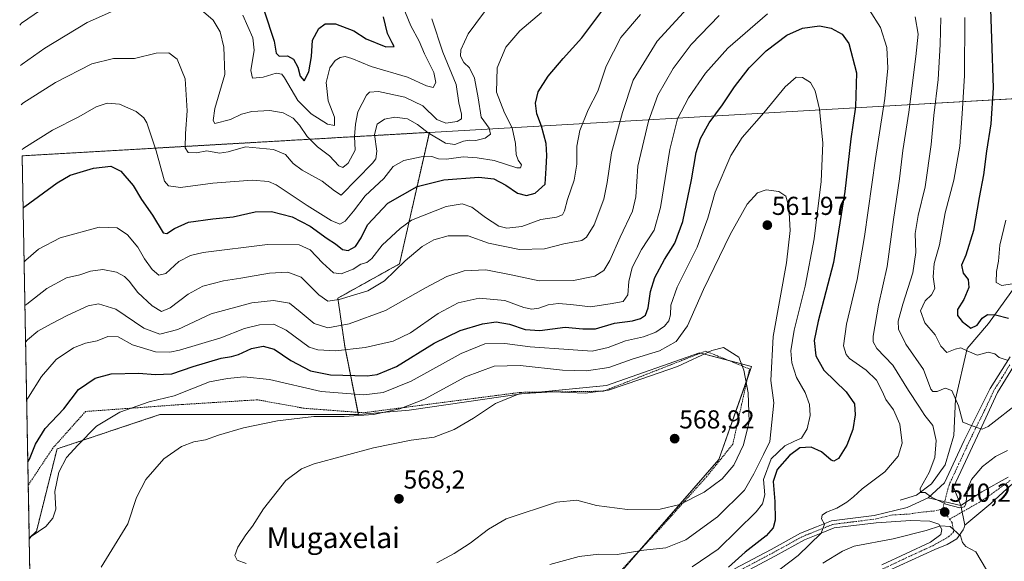
# Model space of a CAD drawing. Units: metres. Extents: x 626799 to 630222, y 4789766 to 4792135.
# Drawn here: x 626800 to 627180, y 4791672 to 4791881 of the extents above; entities that cross this region are included whole.
import ezdxf
from ezdxf.enums import TextEntityAlignment as Align

# ---------------------------------------------------------------- set-up
doc = ezdxf.new("R2010")
doc.units = ezdxf.units.M
doc.header["$MEASUREMENT"] = 0
doc.linetypes.add('TRAZO_Y_PUNTO', pattern=[1, 0.5, -0.25, 0, -0.25])
doc.linetypes.add('TRAZOS', pattern=[0.75, 0.5, -0.25])
for name, color, linetype, lineweight in [('Alambrada', 19, 'TRAZOS', 0), ('Arbolado forestal', 92, 'TRAZOS', 0), ('Arbolado forestal CxS', 92, 'Continuous', 0), ('Camino', 19, 'Continuous', 0), ('Camino Cxs', 19, 'Continuous', 0), ('Camino eje', 39, 'TRAZO_Y_PUNTO', 13), ('Carretera de calzada única', 19, 'Continuous', 13), ('Carretera de calzada única Cxs', 19, 'Continuous', 13), ('Carretera de calzada única eje', 19, 'TRAZO_Y_PUNTO', 0), ('Carátula', 7, 'Continuous', 5), ('Corriente natural lineal', 142, 'Continuous', 13), ('Curva de nivel maestra', 36, 'Continuous', 30), ('Curva de nivel normal', 36, 'Continuous', 0), ('Pastizal CxS', 92, 'Continuous', 0), ('Prado', 92, 'Continuous', 0), ('Prado CxS', 92, 'Continuous', 0), ('Punto de cota en terreno', 7, 'Continuous', 0), ('Rótulo de punto de cota en terreno', 19, 'Continuous', 0), ('Texto cartográfico', 19, 'Continuous', 0)]:
    doc.layers.add(name, color=color, linetype=linetype, lineweight=lineweight)
doc.styles.add('Arial', font='txt', dxfattribs={"height": 0.2})

# ---------------------------------------------------------------- blocks, each defined once
blk = doc.blocks.new('*U153')
at = {"layer": 'Pastizal CxS', "color": 92, "linetype": 'Continuous', "lineweight": 0}
blk.add_polyline3d([(627471.87, 4791666.72, 571.98), (627103.33, 4791645.51, 531.81), (627008.83, 4791640.08, 549.63), (626968.14, 4791637.73, 559.85), (626962.08, 4791652.72, 562.53), (627027.7, 4791662.25, 555.66), (627070.03, 4791710.93, 566.75), (627082.73, 4791746.91, 563.33), (627062.62, 4791752.21, 564.42), (627026.64, 4791739.51, 563.17), (626993.83, 4791736.33, 564.83), (626950.44, 4791729.98, 560.3), (626930.82, 4791728.29, 559.59), (626925.53, 4791754.75, 543.92), (626922.89, 4791773.27, 534.21), (626946.7, 4791786.5, 534.36), (626958.23, 4791837.28, 514.47), (627136.15, 4791847.53, 543.63), (627136.16, 4791847.53, 543.62), (627319.05, 4791858.05, 532.27)], dxfattribs=at)
blk = doc.blocks.new('*U156')
at = {"layer": 'Arbolado forestal CxS', "color": 92, "linetype": 'Continuous', "lineweight": 0}
blk.add_polyline3d([(626806.47, 4791683.31, 554.77), (626803.68, 4791680.52, 554.62), (626800.92, 4791828.23, 520.49), (626891.18, 4791833.43, 514.18), (626893.13, 4791833.54, 514.04), (626894.81, 4791833.64, 513.91), (626895.57, 4791833.68, 513.86), (626899.58, 4791833.91, 513.42), (626900.19, 4791833.95, 513.35), (626904.39, 4791834.19, 512.5), (626905.81, 4791834.27, 512.17), (626909.08, 4791834.46, 510.54), (626911.89, 4791834.62, 509.03), (626915.11, 4791834.81, 508.06), (626919.01, 4791835.03, 506.85), (626919.02, 4791835.03, 506.85), (626921.38, 4791835.17, 506.12), (626925.35, 4791835.4, 506.95), (626928.22, 4791835.56, 508.49), (626928.61, 4791835.59, 508.77), (626931.82, 4791835.77, 511.13), (626934.57, 4791835.93, 513.34), (626935.8, 4791836, 514.33), (626935.87, 4791836, 514.38), (626938.45, 4791836.15, 515.47), (626941.13, 4791836.3, 516.2), (626947.34, 4791836.66, 516.92), (626948.1, 4791836.7, 516.97), (626952, 4791836.93, 517.03), (626958.23, 4791837.28, 514.47), (626946.7, 4791786.5, 534.36), (626922.89, 4791773.27, 534.21), (626925.53, 4791754.75, 543.92), (626930.82, 4791728.29, 559.59), (626922.89, 4791728.29, 559.36), (626910.22, 4791728.29, 559.48), (626896.43, 4791728.29, 559.07), (626854.1, 4791728.29, 556.76), (626814.41, 4791715.06, 553.34), (626806.47, 4791683.31, 554.77)], close=True, dxfattribs=at)
blk = doc.blocks.new('5PATER')
at = {"layer": 'Carátula', "linetype": 'Continuous', "lineweight": 5}
h = blk.add_hatch(color=250, dxfattribs=at)
edge = h.paths.add_edge_path()
edge.add_ellipse((0, 0.01), major_axis=(-1.33, -1.34), ratio=0.999422, start_angle=0, end_angle=360)
blk = doc.blocks.new('*U251')
at = {"layer": 'Alambrada', "color": 19, "linetype": 'TRAZOS', "lineweight": 0}
blk.add_polyline3d([(626804.21, 4791652.25, 558.74), (626823.76, 4791656.31, 560.65), (626839.05, 4791658.5, 561.61), (626853.96, 4791656.45, 562.78), (626876.94, 4791653.6, 564.13), (626924.62, 4791649.93, 564.81), (626943.76, 4791649.06, 563.67), (626956.57, 4791650.33, 562.93), (626972.01, 4791654.05, 562.04), (626987.71, 4791658.32, 560.62), (627002.37, 4791660.56, 557.58), (627027.07, 4791662.47, 557.24), (627039.05, 4791675.39, 560.87), (627047.12, 4791684.07, 564.36), (627054.96, 4791692.8, 565.38), (627065.28, 4791704.26, 566.75), (627075.46, 4791716.88, 567.44), (627081.26, 4791743.01, 565.23), (627081.91, 4791745.92, 565.8), (627079.14, 4791747.05, 565.78), (627069.71, 4791750.89, 565.6), (627064.99, 4791752.81, 565.07), (627025.49, 4791737.34, 565.32), (626993.39, 4791736.88, 565.24), (626957.01, 4791732.16, 561.83), (626932.85, 4791729.01, 560.63), (626909.87, 4791730.74, 560.43), (626891.87, 4791734.01, 558.89), (626862.01, 4791732.15, 556.75), (626840.53, 4791730.59, 555.38), (626825.41, 4791729.5, 565.32), (626812.77, 4791715.34, 555.57), (626803.3, 4791701.08, 553.14)], dxfattribs=at)
blk.add_polyline3d([(626804.21, 4791652.25, 558.74), (626823.76, 4791656.31, 560.65), (626839.05, 4791658.5, 561.61), (626853.96, 4791656.45, 562.78), (626876.94, 4791653.6, 564.13), (626924.62, 4791649.93, 564.81), (626943.76, 4791649.06, 563.67), (626956.57, 4791650.33, 562.93), (626972.01, 4791654.05, 562.04), (626987.71, 4791658.32, 560.62), (627002.37, 4791660.56, 557.58), (627027.07, 4791662.47, 557.24), (627039.05, 4791675.39, 560.87), (627047.12, 4791684.07, 564.36), (627054.96, 4791692.8, 565.38), (627065.28, 4791704.26, 566.75), (627075.46, 4791716.88, 567.44), (627081.26, 4791743.01, 565.23), (627081.91, 4791745.92, 565.8), (627079.14, 4791747.05, 565.78), (627069.71, 4791750.89, 565.6), (627064.99, 4791752.81, 565.07), (627025.49, 4791737.34, 565.32), (626993.39, 4791736.88, 565.24), (626957.01, 4791732.16, 561.83), (626932.85, 4791729.01, 560.63), (626909.87, 4791730.74, 560.43), (626891.87, 4791734.01, 558.89), (626862.01, 4791732.15, 556.75), (626840.53, 4791730.59, 555.38), (626825.41, 4791729.5, 565.32), (626812.77, 4791715.34, 555.57), (626803.3, 4791701.08, 553.14)], dxfattribs=at)

msp = doc.modelspace()

# ---------------------------------------------------------------- linework, layer by layer
at = {"layer": 'Arbolado forestal', "color": 92, "linetype": 'TRAZOS', "lineweight": 0}
for points in [[(626800.92, 4791828.23, 520.49), (626891.18, 4791833.43, 514.18), (626893.13, 4791833.54, 514.04), (626894.81, 4791833.64, 513.91), (626895.57, 4791833.68, 513.86), (626899.58, 4791833.91, 513.42), (626900.19, 4791833.95, 513.35), (626904.39, 4791834.19, 512.5), (626905.81, 4791834.27, 512.17), (626909.08, 4791834.46, 510.54), (626911.89, 4791834.62, 509.03), (626915.11, 4791834.81, 508.06), (626919.01, 4791835.03, 506.85), (626919.02, 4791835.03, 506.85), (626921.38, 4791835.17, 506.12), (626925.35, 4791835.4, 506.95), (626928.22, 4791835.56, 508.49), (626928.61, 4791835.59, 508.77), (626931.82, 4791835.77, 511.13), (626934.57, 4791835.93, 513.34), (626935.8, 4791836, 514.33), (626935.87, 4791836, 514.39), (626938.45, 4791836.15, 515.47), (626941.13, 4791836.3, 516.2), (626947.34, 4791836.66, 516.92), (626948.1, 4791836.7, 516.97), (626952, 4791836.93, 517.03), (626958.23, 4791837.28, 514.47)], [(626958.23, 4791837.28, 514.47), (626946.7, 4791786.5, 534.36), (626922.89, 4791773.27, 534.21), (626925.53, 4791754.75, 543.92), (626930.65, 4791729.18, 559.05), (626930.82, 4791728.29, 559.59)], [(626803.68, 4791680.52, 554.62), (626803.3, 4791701.08, 551.73), (626800.92, 4791828.23, 520.49)], [(626930.82, 4791728.29, 559.59), (626922.89, 4791728.29, 559.36), (626910.22, 4791728.29, 559.48), (626896.43, 4791728.29, 559.07), (626854.09, 4791728.29, 556.76), (626814.41, 4791715.06, 553.34), (626806.47, 4791683.31, 554.77), (626803.68, 4791680.52, 554.62)]]:
    msp.add_polyline3d(points, dxfattribs=at)
at = {"layer": 'Camino', "color": 19, "linetype": 'Continuous', "lineweight": 0}
for points in [[(627336.91, 4791691.08, 548.48), (627333.52, 4791694.21, 548.09), (627317.7, 4791704.87, 546.75), (627308.45, 4791710.24, 546.24), (627297.52, 4791714.93, 546.21), (627286.96, 4791718.84, 546.92), (627276.73, 4791721.7, 547.48), (627266.17, 4791723.07, 547.6), (627258.38, 4791722.98, 547.38), (627249.69, 4791721.62, 547.14), (627238.82, 4791720.72, 546.3), (627227.46, 4791720.4, 545.82), (627219.59, 4791718.8, 545.01), (627218.53, 4791718.59, 544.84), (627204.99, 4791713.59, 543.86), (627192.56, 4791707.61, 542.93), (627183.46, 4791701.5, 542.22), (627181.31, 4791699.57, 541.93), (627175.15, 4791693.93, 541.24), (627165.06, 4791685.6, 540.13)], [(627163.53, 4791693.18, 539.88), (627166.46, 4791695.1, 539.92), (627171.62, 4791698.49, 540.72), (627181.86, 4791704.14, 542.01)], [(627165.06, 4791685.6, 540.13), (627163.53, 4791693.18, 539.88)]]:
    msp.add_polyline3d(points, dxfattribs=at)
at = {"layer": 'Camino Cxs', "color": 19, "linetype": 'Continuous', "lineweight": 0}
msp.add_polyline3d([(627181.31, 4791699.57, 541.93), (627175.15, 4791693.93, 541.24), (627165.06, 4791685.6, 540.13), (627163.53, 4791693.18, 539.88), (627166.46, 4791695.1, 539.92), (627171.62, 4791698.49, 540.72), (627181.86, 4791704.14, 542.01)], dxfattribs=at)
at = {"layer": 'Camino eje', "color": 39, "linetype": 'TRAZO_Y_PUNTO', "lineweight": 13}
msp.add_polyline3d([(627182.66, 4791702.82, 542.1), (627173.39, 4791696.21, 540.96), (627170.81, 4791694.52, 540.62), (627159.22, 4791687.93, 540.1)], dxfattribs=at)
at = {"layer": 'Carretera de calzada única', "color": 19, "linetype": 'Continuous', "lineweight": 13}
for points in [[(627150.98, 4791696.15, 539.96), (627157.26, 4791702.01, 538.86), (627164.81, 4791718.29, 535.92), (627167.4, 4791723.48, 534.94), (627174.84, 4791738.33, 532.01), (627182.58, 4791750.61, 529.56)], [(627183.86, 4791746.86, 530.03), (627177.76, 4791736.84, 532.04), (627170.83, 4791721.99, 534.88), (627160.68, 4791700.21, 538.96), (627163.53, 4791693.18, 539.88)], [(627076.1, 4791668.73, 549.43), (627090.3, 4791676.24, 547.34), (627101.63, 4791682.49, 545.86), (627107.81, 4791684.96, 545.21), (627113.62, 4791687.29, 544.37), (627130.02, 4791689.33, 542.46), (627142.86, 4791692.46, 541.02), (627150.98, 4791696.15, 539.96)], [(627150.98, 4791696.15, 539.96), (627163.53, 4791693.18, 539.88)], [(627150.98, 4791696.15, 539.96), (627163.53, 4791693.18, 539.88)], [(627165.06, 4791685.6, 540.13), (627163.53, 4791693.18, 539.88)], [(627133.08, 4791670.22, 535.24), (627151.82, 4791679.09, 538.12), (627155.8, 4791682.05, 539.06), (627156.17, 4791683.97, 539.35), (627154.98, 4791685.98, 539.82), (627153.49, 4791686.45, 540.03), (627151.53, 4791687.08, 540.3), (627144.27, 4791687.36, 541.08), (627130.79, 4791686.54, 542.19), (627114.6, 4791684.53, 544.04), (627108.94, 4791682.26, 544.81), (627103.11, 4791679.93, 545.51), (627091.91, 4791673.75, 546.91), (627077.61, 4791666.19, 548.6)], [(627165.06, 4791685.6, 540.13), (627164.65, 4791684.37, 540.07), (627164.46, 4791683.79, 540.04), (627162.02, 4791680.26, 539.62), (627158.23, 4791678.1, 538.8), (627153.49, 4791676.19, 537.83), (627135.5, 4791668, 534.77), (627130.18, 4791665.59, 534.2), (627124.81, 4791662.56, 533.57), (627121.28, 4791659.93, 532.94), (627106.82, 4791647.72, 532.05), (627103.94, 4791645.55, 531.69), (627100.88, 4791643.23, 531.83), (627096.84, 4791637.41, 530.43)]]:
    msp.add_polyline3d(points, dxfattribs=at)
at = {"layer": 'Carretera de calzada única Cxs', "color": 19, "linetype": 'Continuous', "lineweight": 13}
for points in [[(627183.86, 4791746.86, 530.03), (627177.76, 4791736.84, 532.04), (627170.83, 4791721.99, 534.88), (627160.68, 4791700.21, 538.96), (627163.53, 4791693.18, 539.88), (627163.53, 4791693.18, 539.88), (627150.98, 4791696.15, 539.96), (627157.26, 4791702.01, 538.86), (627164.81, 4791718.29, 535.92), (627167.4, 4791723.48, 534.94), (627174.84, 4791738.33, 532.01), (627182.58, 4791750.61, 529.56)], [(627076.1, 4791668.73, 549.43), (627090.3, 4791676.24, 547.34), (627101.63, 4791682.49, 545.86), (627107.81, 4791684.96, 545.21), (627113.62, 4791687.29, 544.37), (627130.02, 4791689.33, 542.46), (627142.86, 4791692.46, 541.02), (627150.98, 4791696.15, 539.96), (627163.53, 4791693.18, 539.88), (627163.53, 4791693.18, 539.88), (627165.06, 4791685.6, 540.13), (627164.65, 4791684.37, 540.07), (627164.46, 4791683.79, 540.04), (627162.02, 4791680.26, 539.62), (627158.23, 4791678.1, 538.8), (627153.49, 4791676.19, 537.83), (627135.5, 4791668, 534.77)], [(627133.08, 4791670.22, 535.24), (627151.82, 4791679.09, 538.12), (627155.8, 4791682.05, 539.06), (627156.17, 4791683.97, 539.35), (627154.98, 4791685.98, 539.82), (627153.49, 4791686.45, 540.03), (627151.53, 4791687.08, 540.3), (627144.27, 4791687.36, 541.08), (627130.79, 4791686.54, 542.19), (627114.6, 4791684.53, 544.04), (627108.94, 4791682.26, 544.81), (627103.11, 4791679.93, 545.51), (627091.91, 4791673.75, 546.91), (627077.61, 4791666.19, 548.6)]]:
    msp.add_polyline3d(points, dxfattribs=at)
at = {"layer": 'Carretera de calzada única eje', "color": 19, "linetype": 'TRAZO_Y_PUNTO', "lineweight": 0}
for points in [[(627182.46, 4791747.53, 530.06), (627179.41, 4791742.52, 530.99), (627176.3, 4791737.59, 532.03), (627172.84, 4791730.16, 533.48), (627169.12, 4791722.74, 534.91), (627167.89, 4791720.1, 535.46), (627166.59, 4791717.5, 536.01), (627162.82, 4791709.36, 537.36), (627158.97, 4791701.11, 538.91), (627156.5, 4791691.77, 540.02)], [(627076.86, 4791667.46, 549.02), (627091.11, 4791675, 547.1), (627102.37, 4791681.21, 545.7), (627108.38, 4791683.61, 545.17), (627114.11, 4791685.91, 544.22), (627130.41, 4791687.94, 542.42), (627136.83, 4791689.5, 541.84), (627143.57, 4791689.91, 541.21), (627147.71, 4791690.54, 540.78), (627152.98, 4791691.07, 540.33), (627156.5, 4791691.77, 540.02)], [(627156.5, 4791691.77, 540.02), (627159.22, 4791687.93, 540.1)], [(627159.22, 4791687.93, 540.1), (627160.15, 4791686.62, 539.99), (627160.76, 4791683.04, 539.73), (627158.91, 4791681.16, 539.29), (627152.66, 4791677.64, 537.94), (627143.66, 4791673.55, 536.36), (627134.38, 4791669.15, 535.05), (627131.54, 4791667.86, 534.79), (627129.5, 4791666.9, 534.49), (627126.82, 4791665.38, 534.18), (627124.01, 4791663.79, 534), (627120.37, 4791661.08, 533.4), (627113.14, 4791654.98, 532.84), (627105.91, 4791648.87, 532.59), (627104.47, 4791647.79, 532.29), (627101.3, 4791645.4, 532.25), (627099.77, 4791644.24, 532.13), (627098.12, 4791642.99, 531.56), (627093.99, 4791638.3, 530.81), (627093.06, 4791636.43, 530.74)]]:
    msp.add_polyline3d(points, dxfattribs=at)
at = {"layer": 'Corriente natural lineal', "color": 142, "linetype": 'Continuous', "lineweight": 13}
msp.add_polyline3d([(627140.07, 4791695.26, 541.28), (627146.41, 4791697.15, 540.11), (627152.23, 4791701.58, 539.19), (627157.49, 4791708.87, 537.62), (627160.83, 4791720.27, 536.26), (627161.44, 4791734.2, 535.06), (627166.03, 4791753.83, 529.44), (627174.27, 4791763.47, 526.05), (627184.53, 4791777.73, 520.09), (627195.02, 4791790.88, 514.89), (627198.77, 4791799.82, 510.96), (627200.41, 4791809.64, 509.8), (627206.16, 4791818.01, 508.1), (627212.14, 4791824.02, 506.75), (627219.37, 4791829.08, 505.06), (627224.89, 4791834.62, 504.67), (627231.56, 4791838.46, 503.98), (627240.2, 4791841.2, 502.32), (627242.39, 4791843.51, 502.23)], dxfattribs=at)
at = {"layer": 'Curva de nivel maestra', "color": 36, "linetype": 'Continuous', "lineweight": 30}
for points in [[(627174.89, 4791888.73, 525), (627175.41, 4791873.52, 525), (627176.03, 4791854.54, 525), (627175.1, 4791840.53, 525), (627173.42, 4791830.06, 525), (627172.3, 4791820.92, 525), (627170.64, 4791812.12, 525), (627168.45, 4791799.34, 525), (627165.45, 4791789.81, 525), (627163.81, 4791786.01, 525), (627164.38, 4791782.97, 525), (627166.35, 4791780.44, 525), (627166.58, 4791777.34, 525), (627164.64, 4791772.72, 525), (627162.29, 4791768.82, 525), (627162.3, 4791766.53, 525), (627164.04, 4791764.24, 525), (627167.42, 4791761.67, 525), (627169.84, 4791762.79, 525), (627171.79, 4791765.5, 525), (627173.88, 4791766.91, 525), (627176.9, 4791766.76, 525), (627182, 4791765.52, 525)], [(626801.3, 4791808.04, 525), (626801.99, 4791808.62, 525), (626814.47, 4791817.84, 525), (626819.53, 4791820.77, 525), (626828.48, 4791823.52, 525), (626835.17, 4791824.28, 525), (626839.04, 4791822.33, 525), (626843.82, 4791816.78, 525), (626847.06, 4791811.33, 525), (626851.25, 4791805.31, 525), (626855.43, 4791798.49, 525), (626856.85, 4791798.27, 525), (626859.76, 4791800.18, 525), (626865.22, 4791802.61, 525), (626874.65, 4791803.96, 525), (626882.43, 4791804.61, 525), (626890.91, 4791806.66, 525), (626897.21, 4791806.76, 525), (626905.24, 4791804.69, 525), (626912.13, 4791801.06, 525), (626918.81, 4791796.34, 525), (626922.02, 4791794.24, 525), (626924.7, 4791792.1, 525), (626926.9, 4791791.67, 525), (626929.65, 4791793.17, 525), (626931.85, 4791796.57, 525), (626934.39, 4791801.53, 525), (626942.2, 4791809.96, 525), (626953.54, 4791816.34, 525), (626963.86, 4791818.9, 525), (626977.38, 4791819.99, 525), (626983.16, 4791819.29, 525), (626987.76, 4791816.85, 525), (626992.28, 4791813.8, 525), (626995.74, 4791812.9, 525), (626999.13, 4791813.86, 525), (627002.93, 4791817.24, 525), (627003.36, 4791823.41, 525), (627003.66, 4791828.39, 525), (627003.3, 4791833.04, 525), (627001.56, 4791839.67, 525), (626999.8, 4791844.49, 525), (626999.19, 4791848.52, 525), (627000.29, 4791852.92, 525), (627004.12, 4791859.03, 525), (627009.95, 4791865.86, 525), (627017.11, 4791873.74, 525), (627025.59, 4791885.13, 525)], [(626894.45, 4791884.28, 500), (626898.28, 4791872.46, 500), (626899.04, 4791867.87, 500), (626900.26, 4791866.74, 500), (626903.46, 4791866.81, 500), (626905.78, 4791865.59, 500), (626907.43, 4791862.48, 500), (626908.32, 4791859, 500), (626909.85, 4791857.25, 500), (626911.67, 4791860.63, 500), (626912.73, 4791866.59, 500), (626913.1, 4791872.84, 500), (626915.57, 4791877.36, 500), (626918.01, 4791879.22, 500), (626921.97, 4791879.19, 500), (626929.01, 4791876.51, 500), (626933.8, 4791873.37, 500), (626941.41, 4791870.38, 500), (626944.61, 4791870.49, 500), (626943.8, 4791871.8, 500), (626942.01, 4791875.45, 500), (626940.51, 4791881.87, 500)], [(626803.13, 4791710.08, 550), (626803.81, 4791711.03, 550), (626806.06, 4791716.94, 550), (626809.83, 4791722.99, 550), (626817.05, 4791730.54, 550), (626822.72, 4791737.94, 550), (626829.15, 4791742.42, 550), (626835.26, 4791744.06, 550), (626846.06, 4791744.31, 550), (626852.28, 4791743.74, 550), (626858.76, 4791744, 550), (626867.04, 4791746.82, 550), (626877.83, 4791750.1, 550), (626881.81, 4791750.68, 550), (626884.48, 4791751.52, 550), (626889.54, 4791753.86, 550), (626894.07, 4791754.72, 550), (626898.29, 4791753.55, 550), (626904.66, 4791749.16, 550), (626912.33, 4791745.14, 550), (626920.01, 4791743.62, 550), (626934.18, 4791743.22, 550), (626938.07, 4791743.73, 550), (626945.48, 4791746.81, 550), (626960.13, 4791755.88, 550), (626970.13, 4791760.73, 550), (626978.8, 4791763.37, 550), (626983.98, 4791764.1, 550), (626989.2, 4791763.26, 550), (626995.27, 4791761.12, 550), (627000.96, 4791760.77, 550), (627010.75, 4791762.06, 550), (627017.46, 4791761.4, 550), (627022.46, 4791761.46, 550), (627029.77, 4791763.58, 550), (627036.72, 4791764.52, 550), (627039.79, 4791765.37, 550), (627041.67, 4791766.67, 550), (627042.71, 4791769.53, 550), (627043.62, 4791775.86, 550), (627045.29, 4791781.2, 550), (627049.06, 4791788.2, 550), (627053.09, 4791794.53, 550), (627056.1, 4791802.88, 550), (627059.44, 4791818.94, 550), (627061.25, 4791829.55, 550), (627062.95, 4791834.92, 550), (627066.27, 4791841, 550), (627071.45, 4791847.9, 550), (627076.11, 4791854.83, 550), (627081.79, 4791862.18, 550), (627088.37, 4791868.72, 550), (627096.3, 4791874.88, 550), (627102.32, 4791877.51, 550), (627109, 4791878.4, 550), (627113.41, 4791877.52, 550), (627117.65, 4791875.22, 550), (627120.27, 4791871.55, 550), (627123.3, 4791860.34, 550), (627122.91, 4791847.2, 550), (627121.04, 4791834.75, 550), (627118.72, 4791814.41, 550), (627114.29, 4791787.08, 550), (627108.37, 4791764.37, 550), (627106.93, 4791756.85, 550), (627107.54, 4791751.04, 550), (627110.59, 4791745.43, 550), (627119.3, 4791737.09, 550), (627122.46, 4791732.43, 550), (627122.74, 4791728.21, 550), (627121.87, 4791722.54, 550), (627119.54, 4791716.54, 550), (627116.26, 4791711.4, 550), (627114.44, 4791710.3, 550), (627113.47, 4791710.65, 550), (627109.71, 4791713.9, 550), (627105.66, 4791715.67, 550), (627101.35, 4791715.44, 550), (627097.34, 4791712.53, 550), (627092.59, 4791707.12, 550), (627090.99, 4791702.42, 550), (627091.63, 4791694.71, 550), (627091.77, 4791687.56, 550), (627091.08, 4791684.53, 550), (627088.35, 4791681.54, 550), (627080.27, 4791675.16, 550), (627073.83, 4791669.38, 550)]]:
    msp.add_polyline3d(points, dxfattribs=at)
at = {"layer": 'Curva de nivel normal', "color": 36, "linetype": 'Continuous', "lineweight": 0}
for points in [[(626886.2, 4791882.52, 505), (626890.05, 4791873.85, 505), (626890.6, 4791869.05, 505), (626889.33, 4791861.18, 505), (626889.87, 4791858.2, 505), (626894.03, 4791858.56, 505), (626899.1, 4791860.21, 505), (626901.18, 4791859.82, 505), (626902.32, 4791858.32, 505), (626907.45, 4791849.56, 505), (626912.54, 4791844.4, 505), (626918.82, 4791840.47, 505), (626921.54, 4791839.97, 505), (626921.56, 4791843.15, 505), (626919.15, 4791849.47, 505), (626918.42, 4791856.54, 505), (626919.84, 4791862.27, 505), (626921.8, 4791865.02, 505), (626923.8, 4791866.17, 505), (626925.76, 4791866.58, 505), (626928.31, 4791865.8, 505), (626935.74, 4791862.72, 505), (626949.73, 4791858.55, 505), (626957.12, 4791855.27, 505), (626959.68, 4791854.67, 505), (626960.78, 4791856.6, 505), (626959.91, 4791860.42, 505), (626956.38, 4791867.66, 505), (626954.24, 4791872.5, 505), (626951.01, 4791878.45, 505), (626946.1, 4791890.84, 505)], [(626799.98, 4791878.71, 505), (626800.66, 4791879.42, 505), (626812.87, 4791887.8, 505)], [(626800.27, 4791863.06, 510), (626800.96, 4791863.6, 510), (626809.63, 4791869.85, 510), (626826.06, 4791879.66, 510), (626846.61, 4791889, 510)], [(626800.55, 4791847.95, 515), (626801.24, 4791848.51, 515), (626813.83, 4791856.51, 515), (626827.86, 4791863.79, 515), (626836.16, 4791865.87, 515), (626844.35, 4791865.76, 515), (626852.74, 4791867.89, 515), (626857.58, 4791868.03, 515), (626860.78, 4791865.57, 515), (626863.85, 4791857.9, 515), (626864.69, 4791845.62, 515), (626863.98, 4791836.86, 515), (626863.87, 4791831.33, 515), (626865.06, 4791829.46, 515), (626868.27, 4791829.32, 515), (626872.32, 4791830.12, 515), (626877.17, 4791829.29, 515), (626880.5, 4791829.71, 515), (626887.25, 4791831.74, 515), (626897.98, 4791830.7, 515), (626902.61, 4791828.71, 515), (626905.58, 4791825.28, 515), (626909.13, 4791822.68, 515), (626916.82, 4791818.45, 515), (626921.55, 4791814.75, 515), (626924.15, 4791813.08, 515), (626936.27, 4791825.38, 515), (626937.53, 4791827.07, 515), (626937.94, 4791829.99, 515), (626936.98, 4791836.42, 515), (626938.06, 4791840.49, 515), (626940.9, 4791842.39, 515), (626944.9, 4791843.14, 515), (626949.75, 4791842.48, 515), (626953.65, 4791840.38, 515), (626957.75, 4791837.15, 515), (626964.47, 4791833.15, 515), (626968.09, 4791832.57, 515), (626971.46, 4791833.91, 515), (626973.76, 4791834.32, 515), (626976.2, 4791834.13, 515), (626979.81, 4791835.04, 515), (626981.83, 4791836.6, 515), (626981.36, 4791838.86, 515), (626978.21, 4791843.2, 515), (626977.04, 4791850.62, 515), (626975.7, 4791858.23, 515), (626973.72, 4791862.2, 515), (626971.56, 4791864.28, 515), (626970.31, 4791866.66, 515), (626970.34, 4791869.12, 515), (626973.17, 4791875.33, 515), (626982.46, 4791887.84, 515)], [(627060.6, 4791888.19, 535), (627046.2, 4791872.52, 535), (627036.95, 4791857.45, 535), (627032.82, 4791844.9, 535), (627028.54, 4791829.42, 535), (627026.97, 4791817.92, 535), (627025.59, 4791811.46, 535), (627021.86, 4791801.57, 535), (627018.94, 4791796.8, 535), (627017.18, 4791795.49, 535), (627010.22, 4791794.27, 535), (627002.72, 4791792.3, 535), (626992.99, 4791792.08, 535), (626981.04, 4791794.54, 535), (626973.28, 4791797.37, 535), (626965.45, 4791797.33, 535), (626959.96, 4791795.77, 535), (626955.42, 4791793.17, 535), (626948.94, 4791787.74, 535), (626940.87, 4791779.97, 535), (626934.51, 4791776.12, 535), (626923.41, 4791772.69, 535), (626919.04, 4791772.11, 535), (626915.48, 4791774.55, 535), (626908.75, 4791781.31, 535), (626903.52, 4791783.36, 535), (626896.48, 4791782.86, 535), (626885.45, 4791780.94, 535), (626878.7, 4791779.96, 535), (626870.78, 4791777.87, 535), (626865, 4791774.81, 535), (626858.12, 4791769.58, 535), (626854.82, 4791768.17, 535), (626851.2, 4791770.24, 535), (626845.6, 4791775.45, 535), (626842.3, 4791779.88, 535), (626840.49, 4791781.64, 535), (626837.32, 4791783.24, 535), (626832.12, 4791784.31, 535), (626827.36, 4791783.74, 535), (626823.2, 4791782.25, 535), (626818.02, 4791781.06, 535), (626810.41, 4791777.01, 535), (626802.69, 4791770.99, 535), (626802, 4791770.46, 535)], [(626800.87, 4791830.63, 520), (626801.56, 4791831.22, 520), (626812.65, 4791838.18, 520), (626822.78, 4791843.32, 520), (626829.48, 4791847.17, 520), (626833.81, 4791848.6, 520), (626838.48, 4791848.22, 520), (626845.01, 4791845.35, 520), (626847.94, 4791842.96, 520), (626849.11, 4791840.97, 520), (626852.65, 4791830.14, 520), (626855.93, 4791818.48, 520), (626857.44, 4791816.67, 520), (626862.1, 4791816.03, 520), (626874.64, 4791817.66, 520), (626889.81, 4791818.83, 520), (626896.12, 4791818.31, 520), (626899.11, 4791817.01, 520), (626910.98, 4791809.06, 520), (626920.3, 4791803.2, 520), (626923.7, 4791801.86, 520), (626925.73, 4791803.04, 520), (626928.99, 4791806.86, 520), (626933.41, 4791812.75, 520), (626940.61, 4791819.42, 520), (626944.29, 4791824.06, 520), (626948.42, 4791826.38, 520), (626955.04, 4791827.84, 520), (626959.2, 4791827.93, 520), (626961.73, 4791827.09, 520), (626964.8, 4791827, 520), (626971.26, 4791827.82, 520), (626976.75, 4791827.43, 520), (626983.32, 4791826.38, 520), (626991.96, 4791823.65, 520), (626993.38, 4791823.64, 520), (626993.84, 4791824.8, 520), (626992.55, 4791826.56, 520), (626991.71, 4791828.7, 520), (626991.51, 4791832.96, 520), (626990.28, 4791839.02, 520), (626987.32, 4791844.77, 520), (626984.21, 4791852.8, 520), (626984.38, 4791862.19, 520), (626987.82, 4791870.19, 520), (626993.14, 4791876.52, 520), (627001.6, 4791883.52, 520)], [(626871, 4791883.8, 510), (626874.68, 4791880.64, 510), (626877.42, 4791876.14, 510), (626878.86, 4791870.16, 510), (626879.26, 4791859.64, 510), (626875.32, 4791846.44, 510), (626874.77, 4791841.92, 510), (626875.41, 4791840.7, 510), (626881.42, 4791842.26, 510), (626885.61, 4791844.32, 510), (626889.6, 4791845.33, 510), (626896.64, 4791845.76, 510), (626901.76, 4791844.77, 510), (626905.63, 4791842.73, 510), (626908.13, 4791840.06, 510), (626911.01, 4791835.71, 510), (626915.01, 4791831.75, 510), (626919.64, 4791828.24, 510), (626923.29, 4791824.42, 510), (626924.86, 4791823.67, 510), (626926.81, 4791825.35, 510), (626929.51, 4791830.39, 510), (626929.36, 4791835.64, 510), (626929.73, 4791840.39, 510), (626930.61, 4791845.28, 510), (626933.99, 4791851.7, 510), (626935.13, 4791852.8, 510), (626938.64, 4791853.03, 510), (626948.79, 4791850.84, 510), (626955.66, 4791847.47, 510), (626961.1, 4791842.22, 510), (626964.55, 4791840.84, 510), (626968.99, 4791841.43, 510), (626970.68, 4791842.52, 510), (626970.64, 4791844.28, 510), (626969.64, 4791848.71, 510), (626968.58, 4791855.77, 510), (626963.45, 4791868.2, 510), (626959.24, 4791881.11, 510)], [(627083.55, 4791660.83, 545), (627100.7, 4791673.91, 545), (627109.53, 4791682.54, 545), (627110.9, 4791686, 545), (627109.74, 4791687.99, 545), (627109.92, 4791689.43, 545), (627111.62, 4791690.61, 545), (627115.66, 4791692.2, 545), (627119.53, 4791694.46, 545), (627122.1, 4791696.58, 545), (627125.46, 4791699.68, 545), (627134.21, 4791706.24, 545), (627139.35, 4791712.21, 545), (627140.91, 4791717.3, 545), (627140.04, 4791724.54, 545), (627137.48, 4791730.2, 545), (627134.57, 4791734.18, 545), (627133.32, 4791737.09, 545), (627130.98, 4791741.53, 545), (627126.92, 4791745.45, 545), (627120.48, 4791750, 545), (627119.19, 4791751.55, 545), (627118.2, 4791754.8, 545), (627119.34, 4791763.2, 545), (627123.55, 4791780.53, 545), (627126.39, 4791797.02, 545), (627130.58, 4791827.15, 545), (627134.22, 4791850.34, 545), (627135.34, 4791862.1, 545), (627134.89, 4791870.01, 545), (627132.45, 4791877.72, 545), (627128.32, 4791884.5, 545)], [(627039.8, 4791882.85, 530), (627032.15, 4791873.87, 530), (627026.49, 4791862.91, 530), (627023.31, 4791853.2, 530), (627019.61, 4791845.98, 530), (627016.3, 4791837.99, 530), (627015.21, 4791831.98, 530), (627015.15, 4791825.02, 530), (627014.22, 4791818.83, 530), (627011.56, 4791811.36, 530), (627010.43, 4791806.99, 530), (627009.63, 4791805.38, 530), (627007.33, 4791804.6, 530), (627001.31, 4791803.62, 530), (626994.01, 4791800.97, 530), (626988.2, 4791800.25, 530), (626985.05, 4791801.09, 530), (626979.86, 4791804.44, 530), (626974.64, 4791808.34, 530), (626970.93, 4791809.66, 530), (626964.74, 4791808.64, 530), (626951.36, 4791803.33, 530), (626946.9, 4791800.22, 530), (626940.04, 4791793.77, 530), (626935.96, 4791788.53, 530), (626934.02, 4791787.01, 530), (626931.78, 4791786.36, 530), (626928.78, 4791784.5, 530), (626924.14, 4791782.61, 530), (626921.16, 4791783.01, 530), (626916.97, 4791786.88, 530), (626912.23, 4791791.93, 530), (626907.98, 4791793.8, 530), (626895.7, 4791793.95, 530), (626870.86, 4791790.88, 530), (626865.99, 4791789.8, 530), (626861.49, 4791787.39, 530), (626856.48, 4791782.76, 530), (626853.71, 4791782.08, 530), (626851.11, 4791784.33, 530), (626848.19, 4791788.46, 530), (626845.58, 4791792.93, 530), (626841.65, 4791797.7, 530), (626837.66, 4791800.38, 530), (626830.68, 4791800.69, 530), (626815.65, 4791796.58, 530), (626807.19, 4791792.16, 530), (626802.37, 4791787.93, 530), (626801.69, 4791787.25, 530)], [(626802.27, 4791756.22, 540), (626802.95, 4791757.23, 540), (626807.04, 4791760.55, 540), (626812.15, 4791763.31, 540), (626818.58, 4791766.72, 540), (626826.48, 4791770.31, 540), (626830.48, 4791771.13, 540), (626837.08, 4791768.98, 540), (626847.9, 4791761.72, 540), (626854.08, 4791759.38, 540), (626861.02, 4791761.1, 540), (626873.98, 4791767.19, 540), (626889.68, 4791771.42, 540), (626898.01, 4791772.32, 540), (626904.24, 4791771.31, 540), (626908.31, 4791768.04, 540), (626913.75, 4791763.49, 540), (626919.03, 4791761.77, 540), (626927.28, 4791763.35, 540), (626941.26, 4791768.52, 540), (626956.72, 4791777.22, 540), (626965.02, 4791781.6, 540), (626971.7, 4791783.76, 540), (626980.1, 4791784.16, 540), (626989.8, 4791782.32, 540), (627000.67, 4791779.93, 540), (627013.86, 4791780.06, 540), (627022.16, 4791781.8, 540), (627025.62, 4791783.98, 540), (627027.91, 4791787.76, 540), (627031.93, 4791796.86, 540), (627036.72, 4791806.91, 540), (627037.95, 4791812.39, 540), (627038.73, 4791824.18, 540), (627042.85, 4791841.65, 540), (627046.53, 4791851.68, 540), (627052.46, 4791861.91, 540), (627059.38, 4791871.18, 540), (627070.22, 4791882.47, 540)], [(627088.81, 4791883.08, 545), (627073.57, 4791869.85, 545), (627064.89, 4791860.14, 545), (627058.31, 4791850.66, 545), (627054.05, 4791842.48, 545), (627051.18, 4791830.72, 545), (627047.56, 4791808.31, 545), (627045.07, 4791799.58, 545), (627040.2, 4791792, 545), (627036.54, 4791785.14, 545), (627035.28, 4791779.68, 545), (627034.95, 4791774.56, 545), (627033.16, 4791772.03, 545), (627028.09, 4791771.03, 545), (627020.49, 4791769.9, 545), (627012.91, 4791770.78, 545), (627007.93, 4791771.21, 545), (627004.12, 4791770.66, 545), (627000.56, 4791769.36, 545), (626997.88, 4791768.97, 545), (626994.79, 4791769.68, 545), (626987.34, 4791772.33, 545), (626977.53, 4791773.3, 545), (626969.3, 4791771.52, 545), (626961.6, 4791767.39, 545), (626950.92, 4791759.92, 545), (626944.26, 4791756.61, 545), (626933.37, 4791754.17, 545), (626922.03, 4791752.89, 545), (626915.14, 4791753.27, 545), (626911.8, 4791754.4, 545), (626902.96, 4791760.84, 545), (626898.17, 4791763.18, 545), (626892.58, 4791762.98, 545), (626886.88, 4791761.6, 545), (626877.64, 4791757.97, 545), (626861.74, 4791753.12, 545), (626858.01, 4791752.38, 545), (626852.5, 4791752.56, 545), (626843.5, 4791755.3, 545), (626837.96, 4791758.31, 545), (626834, 4791758.44, 545), (626829.86, 4791756.82, 545), (626825.39, 4791755.83, 545), (626820.73, 4791754.02, 545), (626814.07, 4791749.55, 545), (626808.45, 4791742.96, 545), (626803.36, 4791735.04, 545), (626802.68, 4791734.13, 545)], [(627145.95, 4791881.93, 540), (627147.05, 4791875.2, 540), (627146.13, 4791866.52, 540), (627143.42, 4791845.03, 540), (627141.14, 4791830.22, 540), (627139.87, 4791819.3, 540), (627137.54, 4791803.6, 540), (627135.1, 4791785.46, 540), (627131.7, 4791770.53, 540), (627129.65, 4791758.54, 540), (627129.63, 4791756.44, 540), (627131.14, 4791753.82, 540), (627137.28, 4791747.35, 540), (627143.31, 4791737.6, 540), (627147.33, 4791731.56, 540), (627149.64, 4791727.96, 540), (627152.71, 4791724.12, 540), (627154.06, 4791718.32, 540), (627153.54, 4791711.67, 540), (627151.33, 4791705.99, 540), (627147.85, 4791699.8, 540), (627147.96, 4791698.25, 540), (627149.75, 4791698.17, 540), (627152.21, 4791696.36, 540), (627157.71, 4791693.65, 540), (627163.1, 4791692.25, 540), (627165, 4791692.73, 540), (627165.52, 4791693.84, 540), (627166.26, 4791699.85, 540), (627167.6, 4791703.28, 540), (627171.93, 4791708.21, 540), (627176.88, 4791712.11, 540), (627181.62, 4791714.4, 540)], [(627186.36, 4791733.25, 535), (627174.1, 4791723.65, 535), (627171.79, 4791722.69, 535), (627169.74, 4791723.36, 535), (627167.3, 4791724.18, 535), (627164.27, 4791725.41, 535), (627162.6, 4791731.63, 535), (627160.07, 4791737.57, 535), (627157.54, 4791738.55, 535), (627154.44, 4791737.26, 535), (627152.67, 4791737.17, 535), (627151.96, 4791738.07, 535), (627149.09, 4791745.65, 535), (627142.28, 4791755.54, 535), (627139.42, 4791761.3, 535), (627139.28, 4791764.37, 535), (627141.18, 4791770.93, 535), (627145.03, 4791783.01, 535), (627146.16, 4791790.87, 535), (627145.95, 4791798.2, 535), (627147.04, 4791805.22, 535), (627149.81, 4791816.3, 535), (627152.12, 4791832.56, 535), (627153.16, 4791843.76, 535), (627154.83, 4791857.74, 535), (627155.58, 4791871.24, 535), (627155.83, 4791881.48, 535)], [(627181.77, 4791749.21, 530), (627178.3, 4791750.36, 530), (627176.68, 4791751.72, 530), (627174.08, 4791752.47, 530), (627169.88, 4791751.26, 530), (627166.04, 4791752.98, 530), (627163.54, 4791754.02, 530), (627161.38, 4791753.58, 530), (627158.09, 4791752.28, 530), (627155.8, 4791754.7, 530), (627153.63, 4791759.06, 530), (627149.62, 4791763.79, 530), (627148, 4791768.41, 530), (627149.71, 4791772.2, 530), (627152.26, 4791774.53, 530), (627153.44, 4791777.02, 530), (627152.89, 4791781.47, 530), (627153.23, 4791786.68, 530), (627155.33, 4791793.86, 530), (627157.51, 4791806.2, 530), (627160.84, 4791818.81, 530), (627163.15, 4791832, 530), (627164.05, 4791844.48, 530), (627164.99, 4791859.19, 530), (627165.15, 4791881.6, 530)], [(627059.75, 4791669.53, 555), (627069.78, 4791676.37, 555), (627084.51, 4791690.8, 555), (627086.92, 4791693.85, 555), (627087.8, 4791697.27, 555), (627087.29, 4791703.19, 555), (627090.25, 4791711.25, 555), (627095.5, 4791716.18, 555), (627099.28, 4791718, 555), (627101.96, 4791719.15, 555), (627104.12, 4791722.83, 555), (627105.29, 4791727.96, 555), (627105.09, 4791732.17, 555), (627103.4, 4791736.79, 555), (627100.04, 4791742.57, 555), (627098.2, 4791748.33, 555), (627097.88, 4791752.86, 555), (627099.21, 4791760.86, 555), (627103.37, 4791777.86, 555), (627106.85, 4791796.22, 555), (627109.54, 4791818.3, 555), (627110.25, 4791833.08, 555), (627108.93, 4791846.19, 555), (627107.3, 4791853.35, 555), (627105.52, 4791856.48, 555), (627102.42, 4791858.47, 555), (627099.94, 4791858.54, 555), (627095.68, 4791854.93, 555), (627087.38, 4791844.8, 555), (627079.06, 4791835.31, 555), (627074.72, 4791828.32, 555), (627068.61, 4791814.24, 555), (627065.79, 4791804.2, 555), (627061.68, 4791792.95, 555), (627053.92, 4791777.54, 555), (627051.53, 4791770.62, 555), (627051.36, 4791766.87, 555), (627050.7, 4791764.54, 555), (627049.08, 4791762.44, 555), (627045.7, 4791760.1, 555), (627040.97, 4791758.37, 555), (627033.98, 4791756.75, 555), (627027.34, 4791754.17, 555), (627021.16, 4791752.76, 555), (627012.02, 4791753.48, 555), (626997.17, 4791754.44, 555), (626987.4, 4791755.81, 555), (626979.64, 4791755.63, 555), (626970.47, 4791751.88, 555), (626951.25, 4791741.24, 555), (626940.45, 4791736.85, 555), (626932.88, 4791735.96, 555), (626916.44, 4791737.24, 555), (626896.51, 4791741.83, 555), (626886.5, 4791742.87, 555), (626880.2, 4791742.21, 555), (626873.32, 4791740.92, 555), (626859.66, 4791735.57, 555), (626850.04, 4791733.2, 555), (626838.66, 4791729.3, 555), (626829.66, 4791723.86, 555), (626822.45, 4791716.54, 555), (626818.02, 4791711.7, 555), (626815.13, 4791706.12, 555), (626813.55, 4791698.62, 555), (626813.88, 4791691.84, 555), (626812.83, 4791688.28, 555), (626810.01, 4791685.13, 555), (626804.37, 4791681.19, 555), (626803.69, 4791680.13, 555)], [(627004.78, 4791670.41, 560), (627016.12, 4791673.54, 560), (627023.7, 4791674.34, 560), (627030.78, 4791674.32, 560), (627041.14, 4791675.89, 560), (627049.55, 4791676.9, 560), (627057.26, 4791679.88, 560), (627069.48, 4791688.78, 560), (627079.99, 4791699.17, 560), (627083.61, 4791705.43, 560), (627087.36, 4791712.84, 560), (627089.73, 4791717.95, 560), (627091.32, 4791732.87, 560), (627090.12, 4791741.52, 560), (627091.06, 4791758.47, 560), (627096.19, 4791786.94, 560), (627097.59, 4791799.34, 560), (627097.08, 4791808.49, 560), (627095.91, 4791812.66, 560), (627093.17, 4791814.4, 560), (627088.34, 4791815.09, 560), (627084.97, 4791814, 560), (627081.04, 4791809.53, 560), (627074.38, 4791797.86, 560), (627064.08, 4791776.63, 560), (627057.96, 4791762.54, 560), (627053.53, 4791756.47, 560), (627047.09, 4791752.98, 560), (627036.53, 4791749.69, 560), (627027.54, 4791746.5, 560), (627018.88, 4791745.21, 560), (627009.69, 4791745.44, 560), (626993.34, 4791747.24, 560), (626983.33, 4791747.03, 560), (626972.19, 4791742.94, 560), (626956.38, 4791734.2, 560), (626946.8, 4791730.49, 560), (626936.7, 4791728.37, 560), (626925.35, 4791727.58, 560), (626913.54, 4791727.5, 560), (626899.55, 4791725.94, 560), (626886.41, 4791723.15, 560), (626876.81, 4791720.4, 560), (626871.71, 4791718.61, 560), (626867.26, 4791717.77, 560), (626862.46, 4791716, 560), (626855.66, 4791711.17, 560), (626848.64, 4791703.28, 560), (626845.09, 4791696.22, 560), (626841.7, 4791686.1, 560), (626831.46, 4791669.32, 560)], [(627180.91, 4791803.34, 520), (627178.65, 4791793.74, 520), (627178.12, 4791787.54, 520), (627177.34, 4791783.59, 520), (627177.24, 4791779.31, 520), (627179.42, 4791778.1, 520), (627183.31, 4791778.74, 520)], [(626961.13, 4791671.08, 565), (626967.8, 4791674.66, 565), (626974.03, 4791678.59, 565), (626981.04, 4791684.11, 565), (626987.9, 4791688.09, 565), (627007.38, 4791694.46, 565), (627015.14, 4791695.29, 565), (627022.81, 4791693.17, 565), (627034.81, 4791691.63, 565), (627047.41, 4791691.83, 565), (627055, 4791693.54, 565), (627064.34, 4791698.4, 565), (627071.33, 4791703.47, 565), (627075.8, 4791708.82, 565), (627079.58, 4791716.56, 565), (627081.74, 4791725.48, 565), (627081.42, 4791736.68, 565), (627079.74, 4791745.41, 565), (627077.78, 4791750.54, 565), (627071.91, 4791754.26, 565), (627067.32, 4791753.01, 565), (627054.09, 4791746.91, 565), (627039.88, 4791741.96, 565), (627027.43, 4791737.78, 565), (627018.4, 4791736.61, 565), (627005.8, 4791737.05, 565), (626992.96, 4791736.26, 565), (626983.72, 4791732.62, 565), (626975.31, 4791726.94, 565), (626967.76, 4791722.5, 565), (626960.13, 4791719.54, 565), (626951.18, 4791718.38, 565), (626936.66, 4791715.44, 565), (626913.78, 4791709.24, 565), (626908.89, 4791707.39, 565), (626902.8, 4791702.89, 565), (626894.11, 4791691.88, 565), (626889.94, 4791685.22, 565), (626887.32, 4791681.88, 565), (626884.28, 4791677.06, 565), (626883.11, 4791673.85, 565), (626884.01, 4791672.09, 565), (626887.42, 4791670.83, 565)], [(627110.24, 4791670.88, 540), (627117.78, 4791675.56, 540), (627122.29, 4791677.43, 540), (627137.42, 4791680.3, 540), (627150.1, 4791683.52, 540), (627155.67, 4791685.4, 540), (627159.44, 4791685.07, 540), (627163.38, 4791681.5, 540), (627164.18, 4791678.96, 540), (627165.51, 4791677.42, 540), (627169.28, 4791675.27, 540), (627173.52, 4791668.38, 540)]]:
    msp.add_polyline3d(points, dxfattribs=at)
at = {"layer": 'Pastizal CxS', "color": 92, "linetype": 'Continuous', "lineweight": 0}
for points in [[(626958.23, 4791837.28, 514.47), (627136.15, 4791847.53, 543.63), (627136.16, 4791847.53, 543.62), (627242.08, 4791853.62, 500.48), (627258.71, 4791854.58, 510.96), (627260.27, 4791854.67, 511.12), (627261.83, 4791854.76, 511.35), (627319.05, 4791858.05, 532.27), (627319.1, 4791858.05, 532.29), (627328.66, 4791858.6, 535.78), (627425.97, 4791864.21, 540.06), (627425.99, 4791864.21, 540.07), (627541.59, 4791870.86, 558.82), (627557.36, 4791871.77, 560.41), (627611.86, 4791874.9, 581.04), (627735.69, 4791934.3, 634.48), (628078.36, 4792098.69, 767.74), (628082.94, 4792104.44, 767.02)], [(626958.23, 4791837.28, 514.47), (626946.7, 4791786.5, 534.36), (626922.89, 4791773.27, 534.21), (626925.53, 4791754.75, 543.92), (626930.65, 4791729.18, 559.05), (626930.82, 4791728.29, 559.59)], [(626968.14, 4791637.73, 559.85), (626964.89, 4791645.78, 561.38), (626964.34, 4791647.14, 561.63), (626963.79, 4791648.49, 561.86), (626962.47, 4791651.75, 562.36), (626962.08, 4791652.72, 562.53), (626972.91, 4791654.29, 561.09), (627027.7, 4791662.25, 555.67), (627040.23, 4791676.66, 560.09), (627070.03, 4791710.93, 566.75), (627081.1, 4791742.3, 564.38), (627082.73, 4791746.91, 563.33), (627073.52, 4791749.34, 565.35), (627063.12, 4791752.08, 564.51), (627062.62, 4791752.21, 564.42), (627026.64, 4791739.51, 563.17), (627000.57, 4791736.98, 564.67), (626993.83, 4791736.33, 564.83), (626950.44, 4791729.98, 560.3), (626930.82, 4791728.29, 559.59)]]:
    msp.add_polyline3d(points, dxfattribs=at)
at = {"layer": 'Prado', "color": 92, "linetype": 'Continuous', "lineweight": 0}
for points in [[(626968.14, 4791637.73, 559.85), (626964.89, 4791645.78, 561.38), (626964.34, 4791647.14, 561.63), (626963.79, 4791648.49, 561.86), (626962.47, 4791651.75, 562.36), (626962.08, 4791652.72, 562.53), (626972.91, 4791654.29, 561.09), (627027.7, 4791662.25, 555.67), (627040.23, 4791676.66, 560.09), (627070.03, 4791710.93, 566.75), (627081.1, 4791742.3, 564.38), (627082.73, 4791746.91, 563.33), (627073.52, 4791749.34, 565.35), (627063.12, 4791752.08, 564.51), (627062.62, 4791752.21, 564.42), (627026.64, 4791739.51, 563.17), (627000.57, 4791736.98, 564.67), (626993.83, 4791736.33, 564.83), (626950.44, 4791729.98, 560.3), (626930.82, 4791728.29, 559.59)], [(626930.82, 4791728.29, 559.59), (626922.89, 4791728.29, 559.36), (626910.22, 4791728.29, 559.48), (626896.43, 4791728.29, 559.07), (626854.09, 4791728.29, 556.76), (626814.41, 4791715.06, 553.34), (626806.47, 4791683.31, 554.77), (626803.68, 4791680.52, 554.62)], [(626804.66, 4791628.33, 563.52), (626804.29, 4791647.77, 558.98), (626804.27, 4791648.93, 558.75), (626804.25, 4791650.08, 558.6), (626804.21, 4791652.25, 558.32), (626803.68, 4791680.52, 554.62)]]:
    msp.add_polyline3d(points, dxfattribs=at)
at = {"layer": 'Prado CxS', "color": 92, "linetype": 'Continuous', "lineweight": 0}
msp.add_polyline3d([(626968.14, 4791637.73, 559.85), (626952.44, 4791636.83, 561.21), (626804.66, 4791628.33, 563.52), (626803.68, 4791680.52, 554.62), (626806.47, 4791683.31, 554.77), (626814.41, 4791715.06, 553.34), (626854.1, 4791728.29, 556.76), (626896.43, 4791728.29, 559.07), (626910.22, 4791728.29, 559.48), (626922.89, 4791728.29, 559.36), (626930.82, 4791728.29, 559.59), (626950.44, 4791729.98, 560.3), (626993.83, 4791736.33, 564.83), (627026.64, 4791739.51, 563.17), (627062.62, 4791752.21, 564.42), (627082.73, 4791746.91, 563.33), (627070.03, 4791710.93, 566.75), (627027.7, 4791662.25, 555.66), (626962.08, 4791652.72, 562.53), (626968.14, 4791637.73, 559.85)], close=True, dxfattribs=at)

# ---------------------------------------------------------------- block references
at = {"layer": 'Alambrada', "color": 19, "linetype": 'TRAZOS', "lineweight": 0}
msp.add_blockref('*U251', (0, 0), dxfattribs=at)
at = {"layer": 'Arbolado forestal CxS', "color": 92, "linetype": 'Continuous', "lineweight": 0}
msp.add_blockref('*U156', (0, 0), dxfattribs=at)
at = {"layer": 'Pastizal CxS', "color": 92, "linetype": 'Continuous', "lineweight": 0}
msp.add_blockref('*U153', (0, 0), dxfattribs=at)
at = {"layer": 'Punto de cota en terreno', "linetype": 'Continuous', "lineweight": 0}
for p in [(627088.79, 4791801.46, 561.97), (627053, 4791719, 568.92), (626946.5, 4791695.78, 568.2), (627157.31, 4791690.68, 540.26)]:
    msp.add_blockref('5PATER', p, dxfattribs=at)

# ---------------------------------------------------------------- texts
at = {"layer": 'Rótulo de punto de cota en terreno', "color": 19, "linetype": 'Continuous', "lineweight": 0, "style": 'Arial'}
for s, p in [('561,97', (627090.55, 4791803.22)), ('568,92', (627054.76, 4791720.76)), ('568,2', (626948.26, 4791697.54)), ('540,26', (627159.07, 4791692.44))]:
    msp.add_text(s, height=7, dxfattribs=at).set_placement(p, align=Align.BOTTOM_LEFT)
at = {"layer": 'Texto cartográfico', "color": 19, "linetype": 'Continuous', "lineweight": 0, "style": 'Arial'}
msp.add_text('Mugaxelai', height=8, dxfattribs=at).set_placement((626921.1, 4791680.74), align=Align.MIDDLE_CENTER)

doc.saveas('drawing.dxf')
